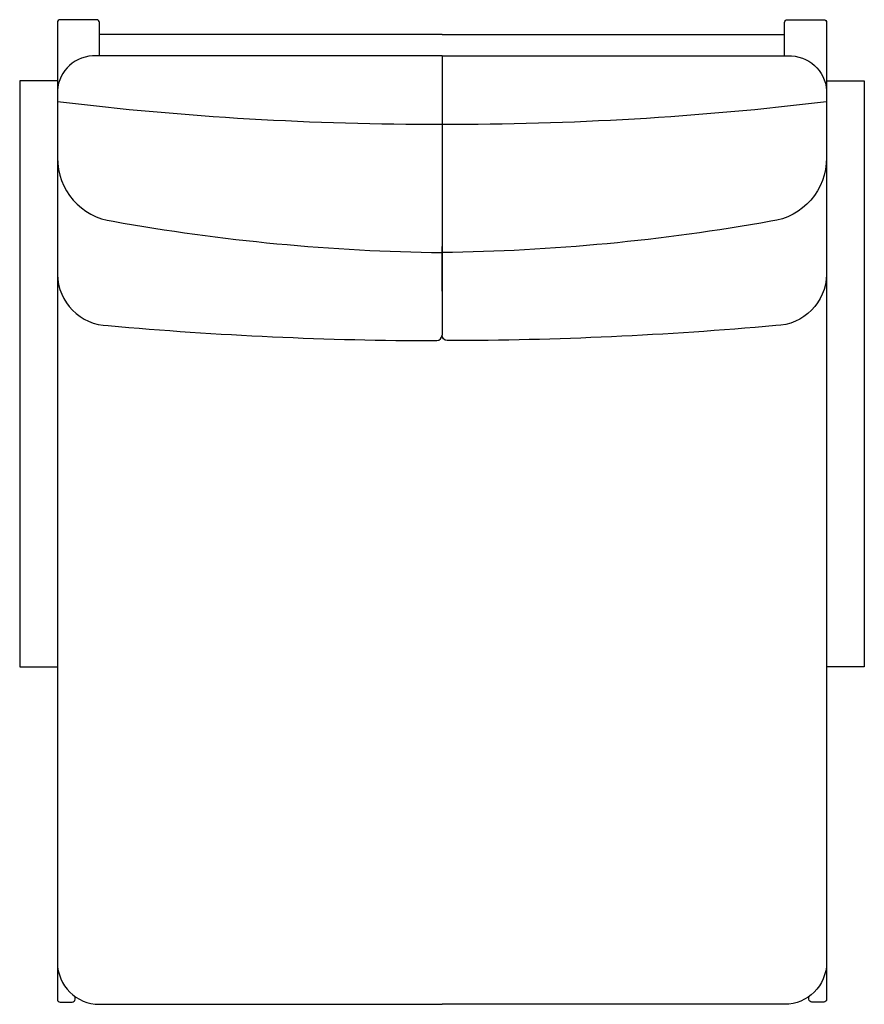
# Model space of a CAD drawing. Extents: x 38484 to 40696, y -6835 to -4854.
# Drawn here: x 38719 to 39323, y -5558 to -4854 of the extents above; entities that cross this region are included whole.
import ezdxf

# ---------------------------------------------------------------- set-up
doc = ezdxf.new("R2010")
doc.units = 0
doc.header["$LTSCALE"] = 0.5
doc.layers.get('0').update_dxf_attribs({"linetype": 'CONTINUOUS'})

msp = doc.modelspace()

# ---------------------------------------------------------------- linework, layer by layer
at = {"linetype": 'CONTINUOUS'}
for q in [(38776.262, -4864.718), (39266.262, -4864.718)]:
    msp.add_line((39021.262, -4864.718), q, dxfattribs=at)
msp.add_line((39021.262, -4879.912), (39021.262, -5079.714))
for points in [[(38776.262, -4879.912), (38776.262, -4856.028, 0.41743), (38774.262, -4854.028), (38748.262, -4854.028, 0.4165499), (38746.262, -4856.021), (38746.262, -5528.185, 0.4139318), (38776.189, -5558.094), (39021.262, -5558.094)], [(39266.262, -4879.912), (39266.262, -4856.028, -0.41743), (39268.262, -4854.028), (39294.262, -4854.028, -0.4165499), (39296.262, -4856.021), (39296.262, -5528.185, -0.4139318), (39266.335, -5558.094), (39021.262, -5558.094)], [(38746.262, -5528.185), (38746.262, -5554.493), (38746.262, -5554.495, 0.4144244), (38748.262, -5556.495), (38756.742, -5556.488, 0.4370273), (38758.893, -5554.495), (38758.893, -5552.59)], [(39296.262, -5528.185), (39296.262, -5554.493), (39296.262, -5554.495, -0.4144244), (39294.262, -5556.495), (39285.782, -5556.488, -0.4370273), (39283.631, -5554.495), (39283.631, -5552.59)]]:
    msp.add_lwpolyline(points, format="xyb", dxfattribs=at)
for points in [[(39021.262, -4879.912), (38771.27, -4879.912, 0.4099239), (38746.262, -4907.318)], [(39021.262, -4879.912), (39271.254, -4879.912, -0.4099239), (39296.262, -4907.318)], [(38746.262, -4952.677, 0.3807332), (38786.076, -4998.176, 0.0411762), (39021.262, -5020.569)], [(39296.262, -4952.677, -0.3807332), (39256.448, -4998.176, -0.0411762), (39021.262, -5020.569)], [(38746.262, -5036.211, 0.401695), (38782.621, -5072.815, 0.0218149), (39017.664, -5083.545, 0.3733924), (39021.262, -5079.713)], [(39296.262, -5036.211, -0.401695), (39259.903, -5072.815, -0.0218149), (39024.86, -5083.545, -0.3733924), (39021.262, -5079.713)]]:
    msp.add_lwpolyline(points, format="xyb")
for points in [[(38746.262, -4897.808), (38719.262, -4897.808), (38719.262, -5316.888), (38746.262, -5316.888)], [(39296.262, -4897.808), (39323.262, -4897.808), (39323.262, -5316.888), (39296.262, -5316.888)]]:
    msp.add_lwpolyline(points)
msp.add_polyline3d([(39021.262, -5048.039, 0), (39021.262, -5047.911, 0), (39021.262, -5047.783, 0), (39021.262, -5047.653, 0), (39021.262, -5047.52, 0), (39021.262, -5047.385, 0), (39021.262, -5047.245, 0), (39021.262, -5047.1, 0), (39021.262, -5046.95, 0), (39021.262, -5046.793, 0), (39021.262, -5046.629, 0), (39021.262, -5046.457, 0), (39021.262, -5046.276, 0), (39021.262, -5046.087, 0), (39021.262, -5045.888, 0), (39021.262, -5045.681, 0), (39021.262, -5045.466, 0), (39021.262, -5045.243, 0), (39021.262, -5045.011, 0), (39021.262, -5044.773, 0), (39021.262, -5044.526, 0), (39021.262, -5044.272, 0), (39021.262, -5044.012, 0), (39021.262, -5043.744, 0), (39021.262, -5043.469, 0), (39021.262, -5043.188, 0), (39021.262, -5042.899, 0), (39021.262, -5042.604, 0), (39021.262, -5042.301, 0), (39021.262, -5041.991, 0), (39021.262, -5041.674, 0), (39021.262, -5041.35, 0), (39021.262, -5041.018, 0), (39021.262, -5040.678, 0), (39021.262, -5040.332, 0), (39021.262, -5039.977, 0), (39021.262, -5039.615, 0), (39021.262, -5039.246, 0), (39021.262, -5038.869, 0), (39021.262, -5038.484, 0), (39021.262, -5038.092, 0), (39021.262, -5037.693, 0), (39021.262, -5037.286, 0), (39021.262, -5036.872, 0), (39021.262, -5036.45, 0), (39021.262, -5036.02, 0), (39021.262, -5035.584, 0), (39021.262, -5035.139, 0), (39021.262, -5034.688, 0), (39021.262, -5034.229, 0), (39021.262, -5033.762, 0), (39021.262, -5033.288, 0), (39021.262, -5032.806, 0), (39021.262, -5032.316, 0), (39021.262, -5031.819, 0), (39021.262, -5031.314, 0), (39021.262, -5030.802, 0), (39021.262, -5030.282, 0), (39021.262, -5029.755, 0), (39021.262, -5029.22, 0), (39021.262, -5028.678, 0), (39021.262, -5028.129, 0), (39021.262, -5027.573, 0), (39021.262, -5027.01, 0), (39021.262, -5026.44, 0), (39021.262, -5025.862, 0), (39021.262, -5025.277, 0), (39021.262, -5024.683, 0), (39021.262, -5024.082, 0), (39021.262, -5023.471, 0), (39021.262, -5022.852, 0), (39021.262, -5022.224, 0), (39021.262, -5021.586, 0), (39021.262, -5020.94, 0), (39021.262, -5020.286, 0), (39021.262, -5019.626, 0), (39021.262, -5018.96, 0), (39021.262, -5018.291, 0), (39021.262, -5017.617, 0), (39021.262, -5016.942, 0), (39021.262, -5016.266, 0)], dxfattribs=at)
for centre, start, end in [((39015.893, -2682.893), 263.104627, 270.136975), ((39026.631, -2682.893), 269.863025, 276.895373)]:
    msp.add_arc(centre, 2245.864, start, end)

doc.saveas('drawing.dxf')
